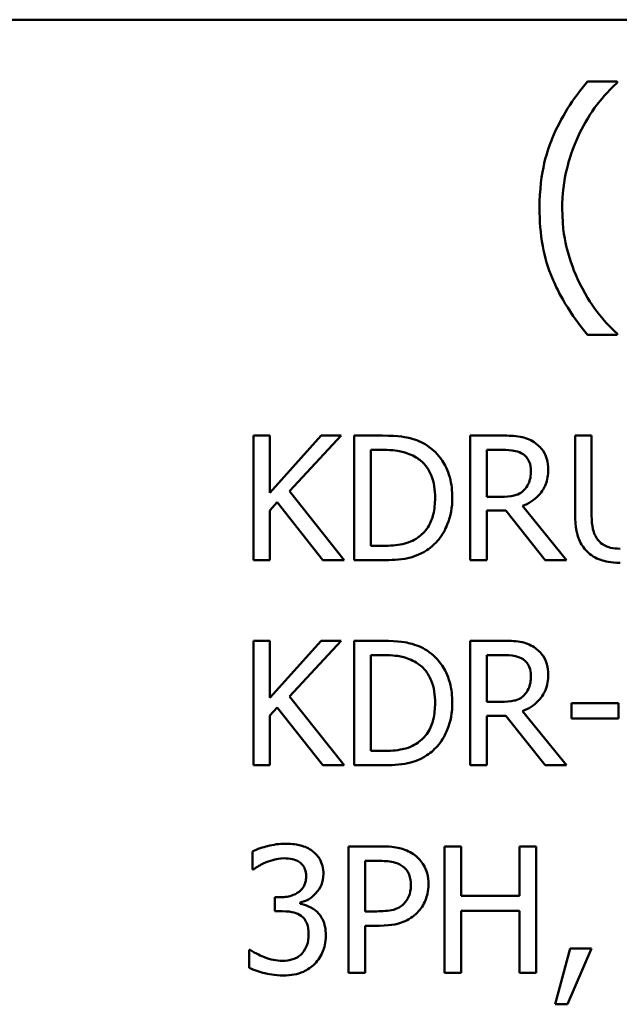
# Model space of a CAD drawing. Units: inches. Extents: x 0.5 to 23.7, y 0.3 to 18.4.
# Drawn here: x 17.7 to 18.1, y 5.4 to 6 of the extents above; entities that cross this region are included whole.
import ezdxf

# ---------------------------------------------------------------- set-up
doc = ezdxf.new("R2010")
doc.units = ezdxf.units.IN
doc.header["$LTSCALE"] = 1.1
doc.header["$MEASUREMENT"] = 0
doc.layers.add('Visible (ANSI)', color=7, linetype='Continuous', lineweight=50)

msp = doc.modelspace()

# ---------------------------------------------------------------- linework, layer by layer
at = {"layer": 'Visible (ANSI)'}
for p, q in [((16.29994, 6.03109), (22.19105, 6.03109)), ((18.11836, 5.99162), (18.09954, 5.99162)), ((18.11836, 5.99083), (18.11836, 5.99162)), ((18.09954, 5.83018), (18.11836, 5.83018)), ((18.11836, 5.83018), (18.11836, 5.83097)), ((17.89694, 5.76585), (17.88638, 5.76585)), ((17.88638, 5.76585), (17.88638, 5.68641)), ((17.89694, 5.72935), (17.89694, 5.76585)), ((17.92952, 5.76585), (17.89694, 5.72935)), ((17.90949, 5.73038), (17.94239, 5.76585)), ((17.94239, 5.76585), (17.92952, 5.76585)), ((17.96872, 5.76585), (17.95063, 5.76585)), ((17.95063, 5.76585), (17.95063, 5.68641)), ((18.04521, 5.76585), (18.02473, 5.76585)), ((18.02473, 5.76585), (18.02473, 5.68641)), ((18.10212, 5.76585), (18.09156, 5.76585)), ((18.09156, 5.76585), (18.09156, 5.71628)), ((18.10212, 5.71628), (18.10212, 5.76585)), ((17.96119, 5.75671), (17.96924, 5.75671)), ((17.96119, 5.69555), (17.96119, 5.75671)), ((18.03529, 5.75671), (18.04579, 5.75671)), ((18.03529, 5.72684), (18.03529, 5.75671)), ((17.94432, 5.68641), (17.90949, 5.73038)), ((18.04456, 5.72684), (18.03529, 5.72684)), ((17.89694, 5.71815), (17.90158, 5.72336)), ((17.90158, 5.72336), (17.93061, 5.68641)), ((18.08622, 5.68641), (18.05795, 5.72098)), ((17.89694, 5.68641), (17.89694, 5.71815)), ((18.03529, 5.68641), (18.03529, 5.71802)), ((18.03529, 5.71802), (18.0474, 5.71802)), ((18.0474, 5.71802), (18.0725, 5.68641)), ((17.96924, 5.69555), (17.96119, 5.69555)), ((17.88638, 5.68641), (17.89694, 5.68641)), ((17.93061, 5.68641), (17.94432, 5.68641)), ((17.95063, 5.68641), (17.96892, 5.68641)), ((18.02473, 5.68641), (18.03529, 5.68641)), ((18.0725, 5.68641), (18.08622, 5.68641)), ((17.89694, 5.63505), (17.88638, 5.63505)), ((17.88638, 5.63505), (17.88638, 5.5556)), ((17.89694, 5.59854), (17.89694, 5.63505)), ((17.92952, 5.63505), (17.89694, 5.59854)), ((17.90949, 5.59957), (17.94239, 5.63505)), ((17.94239, 5.63505), (17.92952, 5.63505)), ((17.96872, 5.63505), (17.95063, 5.63505)), ((17.95063, 5.63505), (17.95063, 5.5556)), ((18.04521, 5.63505), (18.02473, 5.63505)), ((18.02473, 5.63505), (18.02473, 5.5556)), ((17.96119, 5.56474), (17.96119, 5.62591)), ((17.96119, 5.62591), (17.96924, 5.62591)), ((18.03529, 5.59603), (18.03529, 5.62591)), ((18.03529, 5.62591), (18.04579, 5.62591)), ((17.94432, 5.5556), (17.90949, 5.59957)), ((18.04456, 5.59603), (18.03529, 5.59603)), ((18.08931, 5.5952), (18.08931, 5.58554)), ((18.11937, 5.5952), (18.08931, 5.5952)), ((18.11937, 5.58554), (18.11937, 5.5952)), ((17.89694, 5.58734), (17.90158, 5.59256)), ((17.90158, 5.59256), (17.93061, 5.5556)), ((18.08622, 5.5556), (18.05795, 5.59017)), ((17.89694, 5.5556), (17.89694, 5.58734)), ((18.03529, 5.5556), (18.03529, 5.58721)), ((18.03529, 5.58721), (18.0474, 5.58721)), ((18.0474, 5.58721), (18.0725, 5.5556)), ((18.08931, 5.58554), (18.11937, 5.58554)), ((17.96924, 5.56474), (17.96119, 5.56474)), ((17.88638, 5.5556), (17.89694, 5.5556)), ((17.93061, 5.5556), (17.94432, 5.5556)), ((17.95063, 5.5556), (17.96892, 5.5556)), ((18.02473, 5.5556), (18.03529, 5.5556)), ((18.0725, 5.5556), (18.08622, 5.5556)), ((17.88579, 5.50066), (17.88579, 5.48922)), ((17.94704, 5.50393), (17.94704, 5.42326)), ((17.9673, 5.50393), (17.94704, 5.50393)), ((18.01895, 5.50393), (18.00822, 5.50393)), ((18.00822, 5.50393), (18.00822, 5.42326)), ((18.01895, 5.47229), (18.01895, 5.50393)), ((18.0668, 5.50393), (18.05608, 5.50393)), ((18.05608, 5.50393), (18.05608, 5.47229)), ((18.0668, 5.42326), (18.0668, 5.50393)), ((17.95776, 5.49464), (17.96665, 5.49464)), ((17.95776, 5.46248), (17.95776, 5.49464)), ((17.88579, 5.48922), (17.88644, 5.48922)), ((17.90363, 5.4715), (17.90004, 5.4715)), ((17.90004, 5.4715), (17.90004, 5.46255)), ((18.05608, 5.47229), (18.01895, 5.47229)), ((17.91612, 5.46732), (17.91612, 5.4681)), ((18.01895, 5.42326), (18.01895, 5.46274)), ((18.01895, 5.46274), (18.05608, 5.46274)), ((18.05608, 5.46274), (18.05608, 5.42326)), ((17.90004, 5.46255), (17.90461, 5.46255)), ((17.96508, 5.46248), (17.95776, 5.46248)), ((17.95776, 5.42326), (17.95776, 5.45333)), ((17.95776, 5.45333), (17.96685, 5.45333)), ((17.88435, 5.43797), (17.88356, 5.43797)), ((17.88356, 5.43797), (17.88356, 5.42653)), ((18.0885, 5.43869), (18.07896, 5.40319)), ((18.08686, 5.40319), (18.10203, 5.43869)), ((18.10203, 5.43869), (18.0885, 5.43869)), ((17.94704, 5.42326), (17.95776, 5.42326)), ((18.00822, 5.42326), (18.01895, 5.42326)), ((18.05608, 5.42326), (18.0668, 5.42326)), ((18.07896, 5.40319), (18.08686, 5.40319))]:
    msp.add_line(p, q, dxfattribs=at)
for points, knots in [([(18.09954, 5.99162), (18.09021, 5.98069), (18.08256, 5.96867), (18.07431, 5.94898), (18.06894, 5.9347), (18.06894, 5.9109)], [-0.4536959, -0.4536959, -0.4536959, -0.4536959, -0.148379, -0.148379, 0, 0, 0, 0]), ([(18.09449, 5.95874), (18.09764, 5.9651), (18.10134, 5.97134), (18.10759, 5.97944), (18.11198, 5.98502), (18.11836, 5.99083)], [-0.175987, -0.175987, -0.175987, -0.175987, -0.0537827, -0.0537827, 0, 0, 0, 0]), ([(18.0834, 5.9109), (18.0834, 5.91954), (18.08435, 5.92812), (18.08747, 5.94048), (18.08977, 5.94911), (18.09449, 5.95874)], [-0.2077364, -0.2077364, -0.2077364, -0.2077364, -0.0668439, -0.0668439, 0, 0, 0, 0]), ([(18.06894, 5.9109), (18.06894, 5.90283), (18.06953, 5.8947), (18.07227, 5.87967), (18.07425, 5.87271), (18.07941, 5.86073), (18.08548, 5.84688), (18.09954, 5.83018)], [-0.4934469, -0.4934469, -0.4934469, -0.4934469, -0.3048669, -0.3048669, -0.1361274, -0.1361274, 0, 0, 0, 0]), ([(18.09449, 5.86306), (18.09101, 5.87015), (18.08832, 5.87754), (18.08538, 5.88907), (18.0834, 5.89764), (18.0834, 5.9109)], [-0.2458486, -0.2458486, -0.2458486, -0.2458486, -0.0826779, -0.0826779, 0, 0, 0, 0]), ([(18.11836, 5.83097), (18.11373, 5.83509), (18.10951, 5.83988), (18.1037, 5.84742), (18.0992, 5.85345), (18.09449, 5.86306)], [-0.1909994, -0.1909994, -0.1909994, -0.1909994, -0.066719, -0.066719, 0, 0, 0, 0]), ([(17.99718, 5.75954), (17.99388, 5.76171), (17.99011, 5.76318), (17.98428, 5.76471), (17.97942, 5.76585), (17.96872, 5.76585)], [-0.1926352, -0.1926352, -0.1926352, -0.1926352, -0.0666687, -0.0666687, 0, 0, 0, 0]), ([(18.06542, 5.76167), (18.06406, 5.76254), (18.06264, 5.76329), (18.05968, 5.76445), (18.05818, 5.76486), (18.05287, 5.76572), (18.04902, 5.76585), (18.04521, 5.76585)], [-0.04361754, -0.04361754, -0.04361754, -0.04361754, -0.0335459, -0.0335459, -0.02379797, -0.02379797, 0, 0, 0, 0]), ([(18.01327, 5.72606), (18.01327, 5.7305), (18.01281, 5.73498), (18.01032, 5.74408), (18.00844, 5.74749), (18.00422, 5.75382), (18.00101, 5.757), (17.99718, 5.75954)], [-0.06402962, -0.06402962, -0.06402962, -0.06402962, -0.04739645, -0.04739645, -0.02870268, -0.02870268, 0, 0, 0, 0]), ([(18.07443, 5.74428), (18.07443, 5.7465), (18.07421, 5.74876), (18.07318, 5.75242), (18.07249, 5.75418), (18.06962, 5.75837), (18.06769, 5.7602), (18.06542, 5.76167)], [-0.05236911, -0.05236911, -0.05236911, -0.05236911, -0.03163418, -0.03163418, -0.01685896, -0.01685896, 0, 0, 0, 0]), ([(17.96924, 5.75671), (17.97558, 5.75671), (17.97922, 5.75604), (17.98438, 5.75483), (17.9874, 5.75362), (17.99023, 5.75194)], [-0.03305689, -0.03305689, -0.03305689, -0.03305689, -0.02049557, -0.02049557, 0, 0, 0, 0]), ([(17.99023, 5.75194), (17.99237, 5.75063), (17.99427, 5.74902), (17.99754, 5.74513), (17.99882, 5.74292), (18.00162, 5.73605), (18.00227, 5.73106), (18.00227, 5.72619)], [-0.0619051, -0.0619051, -0.0619051, -0.0619051, -0.04624777, -0.04624777, -0.03032526, -0.03032526, 0, 0, 0, 0]), ([(18.04579, 5.75671), (18.04756, 5.75671), (18.05085, 5.75663), (18.0553, 5.75561), (18.05694, 5.75497), (18.0584, 5.754)], [-0.02851374, -0.02851374, -0.02851374, -0.02851374, -0.01095932, -0.01095932, 0, 0, 0, 0]), ([(18.0584, 5.754), (18.0593, 5.7534), (18.0601, 5.75269), (18.06158, 5.7509), (18.06206, 5.74996), (18.06313, 5.74736), (18.06343, 5.74541), (18.06343, 5.74345)], [-0.02210862, -0.02210862, -0.02210862, -0.02210862, -0.01752427, -0.01752427, -0.01222984, -0.01222984, 0, 0, 0, 0]), ([(18.05795, 5.72098), (18.05991, 5.72171), (18.06179, 5.72262), (18.06523, 5.72483), (18.06676, 5.72607), (18.07084, 5.73034), (18.07209, 5.73302), (18.07393, 5.73754), (18.07443, 5.7409), (18.07443, 5.74428)], [-0.04008687, -0.04008687, -0.04008687, -0.04008687, -0.03512441, -0.03512441, -0.03040432, -0.03040432, -0.02110803, -0.02110803, 0, 0, 0, 0]), ([(18.06343, 5.74345), (18.06343, 5.74196), (18.06332, 5.74045), (18.06278, 5.7375), (18.06239, 5.73627), (18.06121, 5.73359), (18.06021, 5.73217), (18.05892, 5.73096)], [-0.02537604, -0.02537604, -0.02537604, -0.02537604, -0.01823176, -0.01823176, -0.01104465, -0.01104465, 0, 0, 0, 0]), ([(18.05892, 5.73096), (18.05809, 5.73013), (18.05716, 5.72943), (18.05464, 5.72807), (18.05332, 5.72776), (18.05011, 5.72705), (18.04729, 5.72684), (18.04456, 5.72684)], [-0.02290248, -0.02290248, -0.02290248, -0.02290248, -0.02048462, -0.02048462, -0.01700836, -0.01700836, 0, 0, 0, 0]), ([(18.00227, 5.72619), (18.00227, 5.72263), (18.00196, 5.71894), (18.00054, 5.7132), (17.99955, 5.71025), (17.99592, 5.70471), (17.99376, 5.70256), (17.99119, 5.70083)], [-0.07470692, -0.07470692, -0.07470692, -0.07470692, -0.04129492, -0.04129492, -0.01933555, -0.01933555, 0, 0, 0, 0]), ([(17.99705, 5.69278), (17.99992, 5.69468), (18.00242, 5.69699), (18.00699, 5.70271), (18.00881, 5.70602), (18.01232, 5.71449), (18.01327, 5.72021), (18.01327, 5.72606)], [-0.07550282, -0.07550282, -0.07550282, -0.07550282, -0.05716857, -0.05716857, -0.03648885, -0.03648885, 0, 0, 0, 0]), ([(18.09156, 5.71628), (18.09156, 5.70676), (18.09316, 5.70187), (18.09531, 5.6967), (18.09698, 5.69421), (18.09916, 5.69207)], [-0.03494003, -0.03494003, -0.03494003, -0.03494003, -0.01904328, -0.01904328, 0, 0, 0, 0]), ([(18.10553, 5.70025), (18.10417, 5.70231), (18.10329, 5.70458), (18.10258, 5.70831), (18.10212, 5.71107), (18.10212, 5.71628)], [-0.09303678, -0.09303678, -0.09303678, -0.09303678, -0.03247087, -0.03247087, 0, 0, 0, 0]), ([(17.99119, 5.70083), (17.98976, 5.69982), (17.98824, 5.69897), (17.98437, 5.6973), (17.98246, 5.69686), (17.97759, 5.69583), (17.9733, 5.69555), (17.96924, 5.69555)], [-0.03505414, -0.03505414, -0.03505414, -0.03505414, -0.03100692, -0.03100692, -0.02531355, -0.02531355, 0, 0, 0, 0]), ([(18.12027, 5.69375), (18.11827, 5.69375), (18.11623, 5.69392), (18.1129, 5.69473), (18.11101, 5.69534), (18.10771, 5.69756), (18.1065, 5.69878), (18.10553, 5.70025)], [-0.04397232, -0.04397232, -0.04397232, -0.04397232, -0.02475041, -0.02475041, -0.01095799, -0.01095799, 0, 0, 0, 0]), ([(17.96892, 5.68641), (17.97394, 5.68641), (17.97983, 5.68667), (17.98702, 5.68816), (17.99146, 5.68927), (17.99705, 5.69278)], [-0.1324767, -0.1324767, -0.1324767, -0.1324767, -0.0411726, -0.0411726, 0, 0, 0, 0]), ([(18.09916, 5.69207), (18.10038, 5.69084), (18.10174, 5.68977), (18.10473, 5.68792), (18.10635, 5.68716), (18.11047, 5.68571), (18.11435, 5.68473), (18.12027, 5.68473)], [-0.08741053, -0.08741053, -0.08741053, -0.08741053, -0.06255602, -0.06255602, -0.03691865, -0.03691865, 0, 0, 0, 0]), ([(17.99718, 5.62874), (17.99388, 5.6309), (17.99011, 5.63237), (17.98428, 5.6339), (17.97942, 5.63505), (17.96872, 5.63505)], [-0.1926352, -0.1926352, -0.1926352, -0.1926352, -0.0666687, -0.0666687, 0, 0, 0, 0]), ([(18.06542, 5.63086), (18.06406, 5.63174), (18.06264, 5.63249), (18.05968, 5.63365), (18.05818, 5.63406), (18.05287, 5.63491), (18.04902, 5.63505), (18.04521, 5.63505)], [-0.04361754, -0.04361754, -0.04361754, -0.04361754, -0.0335459, -0.0335459, -0.02379797, -0.02379797, 0, 0, 0, 0]), ([(18.01327, 5.59526), (18.01327, 5.5997), (18.01281, 5.60418), (18.01032, 5.61328), (18.00844, 5.61669), (18.00422, 5.62301), (18.00101, 5.62619), (17.99718, 5.62874)], [-0.06402962, -0.06402962, -0.06402962, -0.06402962, -0.04739645, -0.04739645, -0.02870268, -0.02870268, 0, 0, 0, 0]), ([(18.07443, 5.61348), (18.07443, 5.6157), (18.07421, 5.61795), (18.07318, 5.62162), (18.07249, 5.62338), (18.06962, 5.62757), (18.06769, 5.6294), (18.06542, 5.63086)], [-0.05236911, -0.05236911, -0.05236911, -0.05236911, -0.03163418, -0.03163418, -0.01685896, -0.01685896, 0, 0, 0, 0]), ([(17.96924, 5.62591), (17.97558, 5.62591), (17.97922, 5.62524), (17.98438, 5.62403), (17.9874, 5.62281), (17.99023, 5.62114)], [-0.03305689, -0.03305689, -0.03305689, -0.03305689, -0.02049557, -0.02049557, 0, 0, 0, 0]), ([(17.99023, 5.62114), (17.99237, 5.61982), (17.99427, 5.61822), (17.99754, 5.61432), (17.99882, 5.61212), (18.00162, 5.60524), (18.00227, 5.60025), (18.00227, 5.59539)], [-0.0619051, -0.0619051, -0.0619051, -0.0619051, -0.04624777, -0.04624777, -0.03032526, -0.03032526, 0, 0, 0, 0]), ([(18.04579, 5.62591), (18.04756, 5.62591), (18.05085, 5.62583), (18.0553, 5.62481), (18.05694, 5.62417), (18.0584, 5.6232)], [-0.02851374, -0.02851374, -0.02851374, -0.02851374, -0.01095932, -0.01095932, 0, 0, 0, 0]), ([(18.0584, 5.6232), (18.0593, 5.6226), (18.0601, 5.62189), (18.06158, 5.6201), (18.06206, 5.61916), (18.06313, 5.61656), (18.06343, 5.61461), (18.06343, 5.61264)], [-0.02210862, -0.02210862, -0.02210862, -0.02210862, -0.01752427, -0.01752427, -0.01222984, -0.01222984, 0, 0, 0, 0]), ([(18.05795, 5.59017), (18.05991, 5.59091), (18.06179, 5.59182), (18.06523, 5.59402), (18.06676, 5.59527), (18.07084, 5.59954), (18.07209, 5.60221), (18.07393, 5.60673), (18.07443, 5.61009), (18.07443, 5.61348)], [-0.04008687, -0.04008687, -0.04008687, -0.04008687, -0.03512441, -0.03512441, -0.03040432, -0.03040432, -0.02110803, -0.02110803, 0, 0, 0, 0]), ([(18.06343, 5.61264), (18.06343, 5.61115), (18.06332, 5.60964), (18.06278, 5.6067), (18.06239, 5.60546), (18.06121, 5.60279), (18.06021, 5.60137), (18.05892, 5.60015)], [-0.02537604, -0.02537604, -0.02537604, -0.02537604, -0.01823176, -0.01823176, -0.01104465, -0.01104465, 0, 0, 0, 0]), ([(18.00227, 5.59539), (18.00227, 5.59182), (18.00196, 5.58814), (18.00054, 5.5824), (17.99955, 5.57944), (17.99592, 5.57391), (17.99376, 5.57176), (17.99119, 5.57002)], [-0.07470692, -0.07470692, -0.07470692, -0.07470692, -0.04129492, -0.04129492, -0.01933555, -0.01933555, 0, 0, 0, 0]), ([(17.99705, 5.56198), (17.99992, 5.56387), (18.00242, 5.56618), (18.00699, 5.5719), (18.00881, 5.57521), (18.01232, 5.58369), (18.01327, 5.58941), (18.01327, 5.59526)], [-0.07550282, -0.07550282, -0.07550282, -0.07550282, -0.05716857, -0.05716857, -0.03648885, -0.03648885, 0, 0, 0, 0]), ([(18.05892, 5.60015), (18.05809, 5.59932), (18.05716, 5.59863), (18.05464, 5.59727), (18.05332, 5.59696), (18.05011, 5.59625), (18.04729, 5.59603), (18.04456, 5.59603)], [-0.02290248, -0.02290248, -0.02290248, -0.02290248, -0.02048462, -0.02048462, -0.01700836, -0.01700836, 0, 0, 0, 0]), ([(17.99119, 5.57002), (17.98976, 5.56902), (17.98824, 5.56817), (17.98437, 5.5665), (17.98246, 5.56606), (17.97759, 5.56503), (17.9733, 5.56474), (17.96924, 5.56474)], [-0.03505414, -0.03505414, -0.03505414, -0.03505414, -0.03100692, -0.03100692, -0.02531355, -0.02531355, 0, 0, 0, 0]), ([(17.96892, 5.5556), (17.97394, 5.5556), (17.97983, 5.55586), (17.98702, 5.55735), (17.99146, 5.55847), (17.99705, 5.56198)], [-0.1324767, -0.1324767, -0.1324767, -0.1324767, -0.0411726, -0.0411726, 0, 0, 0, 0]), ([(17.90684, 5.50563), (17.90297, 5.50563), (17.89911, 5.50504), (17.89269, 5.50341), (17.88883, 5.50229), (17.88579, 5.50066)], [-0.05172735, -0.05172735, -0.05172735, -0.05172735, -0.02154967, -0.02154967, 0, 0, 0, 0]), ([(17.92383, 5.50105), (17.92157, 5.50265), (17.91909, 5.50379), (17.91454, 5.50502), (17.91152, 5.50563), (17.90684, 5.50563)], [-0.07093207, -0.07093207, -0.07093207, -0.07093207, -0.02919779, -0.02919779, 0, 0, 0, 0]), ([(17.93102, 5.48615), (17.93102, 5.48797), (17.93084, 5.4898), (17.93006, 5.49282), (17.92952, 5.4944), (17.92727, 5.49807), (17.9257, 5.4997), (17.92383, 5.50105)], [-0.04451252, -0.04451252, -0.04451252, -0.04451252, -0.02681359, -0.02681359, -0.0143465, -0.0143465, 0, 0, 0, 0]), ([(17.98842, 5.49889), (17.98572, 5.50076), (17.98272, 5.502), (17.97689, 5.50337), (17.97306, 5.50393), (17.9673, 5.50393)], [-0.07929551, -0.07929551, -0.07929551, -0.07929551, -0.03589443, -0.03589443, 0, 0, 0, 0]), ([(17.89442, 5.49373), (17.89628, 5.49447), (17.89819, 5.49508), (17.90104, 5.49578), (17.90317, 5.49628), (17.90599, 5.49628)], [-0.05550984, -0.05550984, -0.05550984, -0.05550984, -0.01758522, -0.01758522, 0, 0, 0, 0]), ([(17.90599, 5.49628), (17.90777, 5.49628), (17.90954, 5.49611), (17.9121, 5.49554), (17.91388, 5.49509), (17.91579, 5.49379)], [-0.04505866, -0.04505866, -0.04505866, -0.04505866, -0.01442956, -0.01442956, 0, 0, 0, 0]), ([(17.96665, 5.49464), (17.96896, 5.49464), (17.97266, 5.49454), (17.9776, 5.49338), (17.97941, 5.49265), (17.98103, 5.49157)], [-0.03165022, -0.03165022, -0.03165022, -0.03165022, -0.01217181, -0.01217181, 0, 0, 0, 0]), ([(17.99803, 5.47961), (17.99803, 5.48204), (17.99778, 5.48449), (17.99672, 5.48842), (17.99599, 5.49044), (17.99291, 5.49517), (17.99086, 5.49723), (17.98842, 5.49889)], [-0.05995055, -0.05995055, -0.05995055, -0.05995055, -0.03517103, -0.03517103, -0.01843971, -0.01843971, 0, 0, 0, 0]), ([(17.88644, 5.48922), (17.88754, 5.48999), (17.88872, 5.49074), (17.89039, 5.49176), (17.89183, 5.49263), (17.89442, 5.49373)], [-0.05648561, -0.05648561, -0.05648561, -0.05648561, -0.01754472, -0.01754472, 0, 0, 0, 0]), ([(17.91579, 5.49379), (17.91656, 5.49327), (17.91722, 5.49264), (17.91825, 5.49136), (17.91884, 5.4905), (17.91983, 5.48802), (17.92004, 5.48652), (17.92004, 5.48503)], [-0.02626739, -0.02626739, -0.02626739, -0.02626739, -0.01664273, -0.01664273, -0.00927004, -0.00927004, 0, 0, 0, 0]), ([(17.98103, 5.49157), (17.98207, 5.49088), (17.98301, 5.49006), (17.98459, 5.48814), (17.9852, 5.48709), (17.98653, 5.48384), (17.98685, 5.48155), (17.98685, 5.47928)], [-0.02970945, -0.02970945, -0.02970945, -0.02970945, -0.02187454, -0.02187454, -0.01414045, -0.01414045, 0, 0, 0, 0]), ([(17.92004, 5.48503), (17.92004, 5.48402), (17.91996, 5.483), (17.9196, 5.4811), (17.91933, 5.48021), (17.91837, 5.47802), (17.91755, 5.47685), (17.91527, 5.47468), (17.91364, 5.47364), (17.9092, 5.47188), (17.9064, 5.4715), (17.90363, 5.4715)], [-0.05509626, -0.05509626, -0.05509626, -0.05509626, -0.04756643, -0.04756643, -0.0406596, -0.0406596, -0.02981981, -0.02981981, -0.01725167, -0.01725167, 0, 0, 0, 0]), ([(17.91612, 5.4681), (17.918, 5.4685), (17.91978, 5.46917), (17.92316, 5.4711), (17.92467, 5.47233), (17.92796, 5.47582), (17.92905, 5.47775), (17.93061, 5.48149), (17.93102, 5.48378), (17.93102, 5.48615)], [-0.0398048, -0.0398048, -0.0398048, -0.0398048, -0.03262979, -0.03262979, -0.02530256, -0.02530256, -0.01472413, -0.01472413, 0, 0, 0, 0]), ([(17.98685, 5.47928), (17.98685, 5.47596), (17.98626, 5.47376), (17.98486, 5.47036), (17.98369, 5.46874), (17.98227, 5.46732)], [-0.02290114, -0.02290114, -0.02290114, -0.02290114, -0.0125347, -0.0125347, 0, 0, 0, 0]), ([(17.99097, 5.4617), (17.99209, 5.4628), (17.99308, 5.46401), (17.99483, 5.46669), (17.99556, 5.46815), (17.99711, 5.47207), (17.99803, 5.47537), (17.99803, 5.47961)], [-0.05932817, -0.05932817, -0.05932817, -0.05932817, -0.04320277, -0.04320277, -0.02642282, -0.02642282, 0, 0, 0, 0]), ([(17.92697, 5.46209), (17.92539, 5.46359), (17.9236, 5.4648), (17.91981, 5.46633), (17.91799, 5.46694), (17.91612, 5.46732)], [-0.02548139, -0.02548139, -0.02548139, -0.02548139, -0.01188074, -0.01188074, 0, 0, 0, 0]), ([(17.98227, 5.46732), (17.9814, 5.4664), (17.98041, 5.46563), (17.97779, 5.46413), (17.97639, 5.46372), (17.97256, 5.46273), (17.96875, 5.46248), (17.96508, 5.46248)], [-0.03252153, -0.03252153, -0.03252153, -0.03252153, -0.02847724, -0.02847724, -0.02290575, -0.02290575, 0, 0, 0, 0]), ([(17.90461, 5.46255), (17.90802, 5.46255), (17.91066, 5.46214), (17.91393, 5.46129), (17.91543, 5.46063), (17.91677, 5.45967)], [-0.02108709, -0.02108709, -0.02108709, -0.02108709, -0.01028572, -0.01028572, 0, 0, 0, 0]), ([(17.91677, 5.45967), (17.91759, 5.45909), (17.9183, 5.45839), (17.91971, 5.45656), (17.92021, 5.45552), (17.92131, 5.45281), (17.92161, 5.45041), (17.92161, 5.44797)], [-0.02416797, -0.02416797, -0.02416797, -0.02416797, -0.02027549, -0.02027549, -0.01521107, -0.01521107, 0, 0, 0, 0]), ([(17.93259, 5.44718), (17.93259, 5.4491), (17.93244, 5.45105), (17.9318, 5.454), (17.93137, 5.45559), (17.9295, 5.45922), (17.92839, 5.46078), (17.92697, 5.46209)], [-0.04867928, -0.04867928, -0.04867928, -0.04867928, -0.02541015, -0.02541015, -0.01201042, -0.01201042, 0, 0, 0, 0]), ([(17.96685, 5.45333), (17.97501, 5.45333), (17.97944, 5.45475), (17.9853, 5.45714), (17.98834, 5.45911), (17.99097, 5.4617)], [-0.03947805, -0.03947805, -0.03947805, -0.03947805, -0.02298428, -0.02298428, 0, 0, 0, 0]), ([(17.92161, 5.44797), (17.92161, 5.4454), (17.92132, 5.44285), (17.9201, 5.4398), (17.91924, 5.43775), (17.91716, 5.43542)], [-0.0650437, -0.0650437, -0.0650437, -0.0650437, -0.01944977, -0.01944977, 0, 0, 0, 0]), ([(17.92547, 5.42901), (17.92775, 5.43138), (17.9295, 5.4341), (17.93149, 5.43904), (17.93259, 5.44237), (17.93259, 5.44718)], [-0.07850218, -0.07850218, -0.07850218, -0.07850218, -0.03001311, -0.03001311, 0, 0, 0, 0]), ([(17.90494, 5.43091), (17.90099, 5.43091), (17.89717, 5.43174), (17.89183, 5.43386), (17.88763, 5.43557), (17.88435, 5.43797)], [-0.08123563, -0.08123563, -0.08123563, -0.08123563, -0.02536571, -0.02536571, 0, 0, 0, 0]), ([(17.91716, 5.43542), (17.91642, 5.43461), (17.91559, 5.43392), (17.91371, 5.43275), (17.91268, 5.43229), (17.90946, 5.43128), (17.90719, 5.43091), (17.90494, 5.43091)], [-0.0278646, -0.0278646, -0.0278646, -0.0278646, -0.02104954, -0.02104954, -0.01402623, -0.01402623, 0, 0, 0, 0]), ([(17.88356, 5.42653), (17.88665, 5.42498), (17.89022, 5.42386), (17.89551, 5.42255), (17.89983, 5.42156), (17.90559, 5.42156)], [-0.09780348, -0.09780348, -0.09780348, -0.09780348, -0.0359193, -0.0359193, 0, 0, 0, 0]), ([(17.90559, 5.42156), (17.90786, 5.42156), (17.91013, 5.42174), (17.91439, 5.42256), (17.91635, 5.42315), (17.92097, 5.4252), (17.92339, 5.42686), (17.92547, 5.42901)], [-0.04552553, -0.04552553, -0.04552553, -0.04552553, -0.03150129, -0.03150129, -0.01862936, -0.01862936, 0, 0, 0, 0])]:
    msp.add_open_spline(points, degree=3, knots=knots, dxfattribs=at)

doc.saveas('drawing.dxf')
